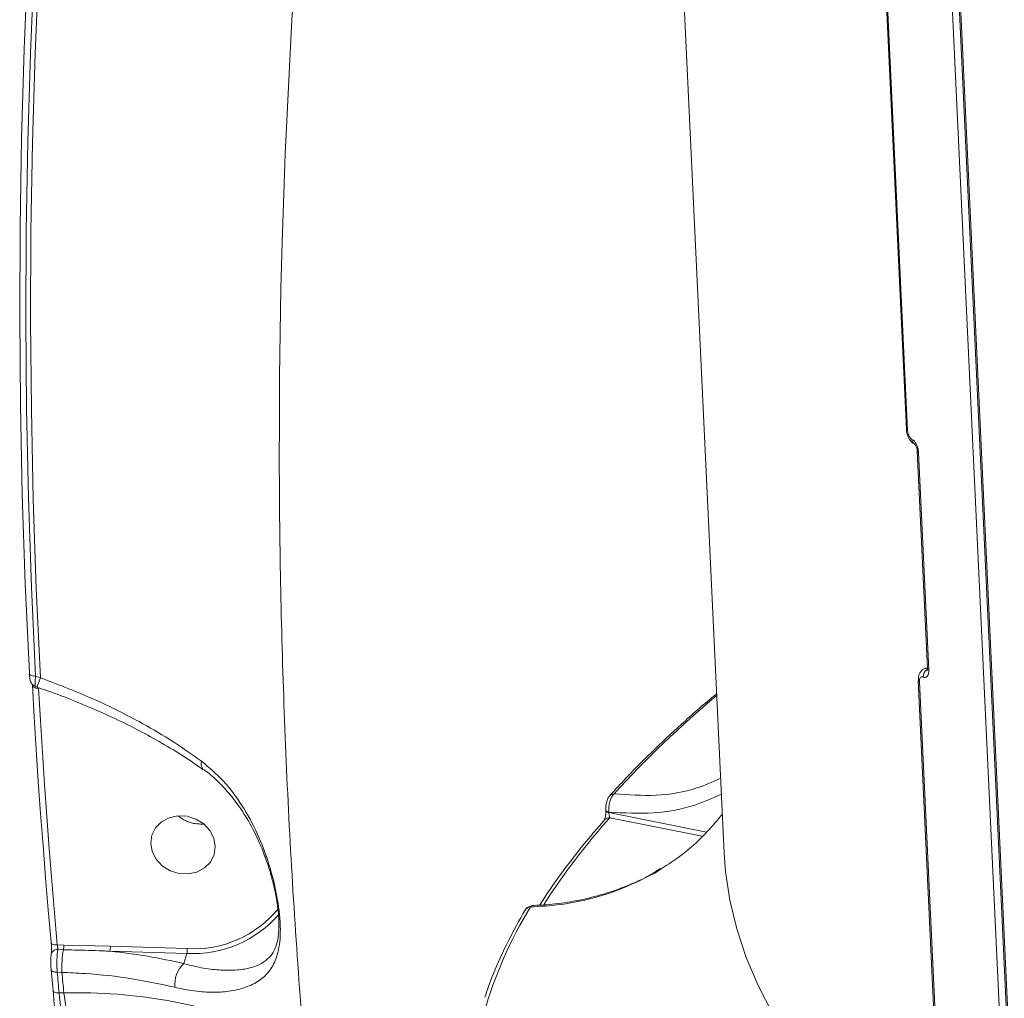
# Model space of a CAD drawing. Units: millimetres. Extents: x 683 to 19636, y -1395 to 11717.
# Drawn here: x 12671 to 12807, y 2445 to 2580 of the extents above; entities that cross this region are included whole.
import ezdxf

# ---------------------------------------------------------------- set-up
doc = ezdxf.new("R2010")
doc.units = ezdxf.units.MM
doc.layers.add('DiKom', color=7, linetype='Continuous')

msp = doc.modelspace()

# ---------------------------------------------------------------- linework, layer by layer
at = {"layer": 'DiKom', "color": 7, "linetype": 'Continuous', "lineweight": 15}
for p, q in [((12752.68, 2792.76), (12768.08, 2465.18)), ((12811.36, 2331.27), (12790.01, 2785.28)), ((12790.99, 2784.96), (12812.35, 2330.95)), ((12791.18, 2784.77), (12812.54, 2330.76)), ((12789.59, 2601.55), (12793.26, 2523.69)), ((12789.76, 2601.37), (12793.42, 2523.52)), ((12794.75, 2520.69), (12796.16, 2490.67)), ((12794.92, 2520.51), (12796.33, 2490.49)), ((12796.16, 2490.77), (12795.89, 2490.69)), ((12672.97, 2489.6), (12673.63, 2489.38)), ((12794.89, 2488.99), (12798.55, 2411.13)), ((12795.05, 2488.81), (12798.71, 2410.95)), ((12672.94, 2488.2), (12673.19, 2488.12)), ((12751.73, 2471.09), (12751.73, 2471.01)), ((12752.15, 2470.83), (12752.15, 2470.76)), ((12752.15, 2470.76), (12765.64, 2468.05)), ((12765.04, 2467.49), (12752.28, 2470.06)), ((12694.95, 2469.24), (12696.21, 2469.18)), ((12759.23, 2462.91), (12758.51, 2462.41)), ((12759.27, 2463.03), (12758.58, 2462.62)), ((12741.48, 2457.85), (12741.33, 2457.73)), ((12675.97, 2452.48), (12676.86, 2452.45)), ((12676.86, 2452.45), (12683.29, 2452.3)), ((12683.29, 2452.3), (12693.92, 2451.98)), ((12706.21, 2452.45), (12706.25, 2452.57)), ((12676.81, 2451.83), (12676.04, 2451.85)), ((12693.87, 2451.31), (12683.24, 2451.63)), ((12693.43, 2449.91), (12693.87, 2451.31)), ((12675.11, 2449.06), (12675.11, 2449.13)), ((12675.11, 2449.06), (12675.38, 2446.19)), ((12676.61, 2448.69), (12675.96, 2448.71)), ((12676.23, 2445.85), (12676.88, 2445.89))]:
    msp.add_line(p, q, dxfattribs=at)
at = {"layer": 'DiKom', "color": 7, "linetype": 'Continuous', "lineweight": 15, "flags": 128}
for points in [[(12747.78, 2796.22), (12743, 2780.27), (12738.04, 2762.5), (12733.44, 2744.63), (12729.2, 2726.67), (12725.33, 2708.61), (12721.81, 2690.48), (12718.66, 2672.26), (12715.87, 2653.98), (12713.45, 2635.63), (12711.39, 2617.22), (12709.7, 2598.76), (12708.38, 2580.24), (12707.43, 2561.69), (12707.01, 2549.5)], [(12672.12, 2490.05), (12671.55, 2502.37), (12671.14, 2514.7), (12670.88, 2527.01), (12670.78, 2539.32), (12670.83, 2551.62), (12671.04, 2563.9), (12671.4, 2576.18), (12671.92, 2588.44)], [(12672.77, 2587.91), (12672.26, 2575.66), (12671.89, 2563.39), (12671.69, 2551.12), (12671.63, 2538.83), (12671.73, 2526.53), (12671.99, 2514.23), (12672.4, 2501.92), (12672.97, 2489.6)], [(12673.63, 2489.38), (12673.06, 2501.72), (12672.65, 2514.06), (12672.39, 2526.39), (12672.29, 2538.71), (12672.34, 2551.02), (12672.55, 2563.32), (12672.91, 2575.61), (12673.43, 2587.89)], [(12707.01, 2549.5), (12706.85, 2543.1), (12706.66, 2531)], [(12672.97, 2489.6), (12672.78, 2489.61), (12672.61, 2489.64), (12672.46, 2489.68), (12672.32, 2489.74), (12672.22, 2489.81), (12672.15, 2489.88), (12672.12, 2489.96), (12672.12, 2490.05)], [(12675.12, 2452.9), (12674.73, 2457.33), (12674.36, 2461.77), (12674, 2466.2), (12673.67, 2470.64), (12673.35, 2475.08), (12673.06, 2479.51), (12672.78, 2483.95), (12672.53, 2488.38)], [(12673.38, 2487.93), (12673.19, 2487.95), (12673.02, 2487.97), (12672.86, 2488.02), (12672.73, 2488.07), (12672.63, 2488.14), (12672.56, 2488.21), (12672.53, 2488.3), (12672.53, 2488.38)], [(12673.19, 2488.12), (12673.19, 2488.12), (12673.2, 2488.12)], [(12673.38, 2487.93), (12673.63, 2483.5), (12673.91, 2479.07), (12674.2, 2474.64), (12674.52, 2470.21), (12674.85, 2465.77), (12675.21, 2461.34), (12675.58, 2456.91), (12675.97, 2452.48)], [(12752.15, 2470.83), (12752.03, 2470.86), (12751.92, 2470.9), (12751.84, 2470.94), (12751.78, 2470.99), (12751.74, 2471.04), (12751.73, 2471.09), (12751.73, 2471.09)], [(12752.15, 2470.76), (12752.03, 2470.79), (12751.93, 2470.82), (12751.84, 2470.86), (12751.78, 2470.91), (12751.74, 2470.96), (12751.73, 2471.01)], [(12693.89, 2470.26), (12692.62, 2470.32), (12691.41, 2470.06), (12690.35, 2469.49), (12689.54, 2468.66), (12689.03, 2467.65), (12688.87, 2466.52), (12689.07, 2465.38), (12689.62, 2464.31), (12690.46, 2463.41), (12691.54, 2462.73), (12692.76, 2462.35), (12694.03, 2462.29), (12695.24, 2462.55), (12696.3, 2463.12), (12697.11, 2463.94), (12697.62, 2464.96), (12697.78, 2466.08), (12697.58, 2467.23), (12697.03, 2468.29), (12696.19, 2469.2), (12695.11, 2469.87), (12693.89, 2470.26)], [(12768.08, 2465.18), (12768.27, 2462.64), (12768.86, 2458.66), (12769.81, 2454.7), (12771.11, 2450.77), (12772.76, 2446.87), (12774.76, 2443.01), (12777.11, 2439.18), (12779.81, 2435.39), (12782.85, 2431.65), (12786.23, 2427.95), (12789.95, 2424.3), (12794.01, 2420.72), (12798.26, 2417.29)], [(12675.97, 2452.48), (12675.79, 2452.48), (12675.61, 2452.51), (12675.46, 2452.54), (12675.33, 2452.6), (12675.23, 2452.66), (12675.16, 2452.73), (12675.12, 2452.81), (12675.12, 2452.9)], [(12675.96, 2448.71), (12675.77, 2448.72), (12675.6, 2448.74), (12675.45, 2448.78), (12675.32, 2448.83), (12675.21, 2448.89), (12675.14, 2448.96), (12675.11, 2449.04), (12675.11, 2449.06)], [(12675.96, 2448.71), (12675.99, 2448.35), (12676.03, 2448), (12676.06, 2447.64), (12676.09, 2447.28), (12676.13, 2446.92), (12676.16, 2446.56), (12676.2, 2446.21), (12676.23, 2445.85)], [(12676.88, 2445.89), (12676.85, 2446.24), (12676.81, 2446.59), (12676.78, 2446.94), (12676.75, 2447.29), (12676.71, 2447.64), (12676.68, 2447.99), (12676.65, 2448.34), (12676.61, 2448.69)], [(12676.23, 2445.85), (12676.05, 2445.85), (12675.87, 2445.87), (12675.72, 2445.91), (12675.59, 2445.96), (12675.49, 2446.02), (12675.42, 2446.1), (12675.38, 2446.17), (12675.38, 2446.19)], [(12676.88, 2445.89), (12680.62, 2445.87), (12684.27, 2445.68), (12687.8, 2445.33), (12691.18, 2444.83), (12694.38, 2444.18), (12697.37, 2443.37), (12700.12, 2442.43), (12702.6, 2441.36), (12704.8, 2440.17), (12706.7, 2438.86), (12708.27, 2437.46), (12709.5, 2435.98), (12710.38, 2434.42), (12710.59, 2433.9)]]:
    msp.add_lwpolyline(points, dxfattribs=at)
at = {"layer": 'DiKom', "color": 7, "linetype": 'Continuous', "lineweight": 15}
for centre, radius, start, end in [((12793.49, 2523.75), 0.24, 192.7254, 253.3946), ((12794.79, 2522.31), 0.768, 179.8305, 241.6322), ((12794.97, 2520.73), 0.225, 189.3986, 256.3851), ((12796.76, 2489.53), 1.2, 120.3406, 182.218), ((12796.4, 2490.73), 0.245, 193.1111, 253.5374), ((12637.18, 2501.36), 38.37, 339.8141, 341.8024), ((12795.13, 2489.04), 0.245, 194.3525, 252.9287), ((12857.88, 2377.92), 141.89, 129.8006, 137.7354), ((12696.97, 2477.49), 1.13, 161.3654, 222.8637), ((12752.87, 2472.5), 0.84, 89.2224, 136.9597), ((12695.81, 2474.15), 4.98, 230.2509, 260.0786), ((12695.83, 2474.17), 5.01, 230.3036, 274.4195), ((12824.4, 2405.92), 96.52, 138.3542, 147.3181), ((12752.2, 2469.21), 0.849, 84.8689, 137.9175), ((12694.83, 2466.96), 15.01, 266.5432, 321.1262), ((12790.64, 2427.43), 57.88, 148.4313, 180.1184), ((12741.35, 2456.84), 0.892, 91.1236, 149.1415), ((12694.69, 2467.05), 15.76, 267.0293, 319.278), ((12674.1, 2452.31), 2.76, 349.7884, 2.8418), ((12680.84, 2452.15), 2.46, 347.7145, 3.4234), ((12691.48, 2451.83), 2.45, 347.6952, 3.4465), ((12675.94, 2451.02), 0.83, 83.0629, 180.8677), ((12690.4, 2449.38), 13.8, 169.7815, 182.84), ((12696.34, 2446.95), 4.15, 134.501, 184.2678)]:
    msp.add_arc(centre, radius, start, end, dxfattribs=at)
for points, knots in [([(12706.68, 2530.99), (12706.65, 2525.97), (12706.59, 2514.98), (12706.86, 2498.02), (12707.44, 2480.1), (12708.34, 2462.17), (12709.55, 2444.25), (12710.89, 2428.26), (12711.93, 2418.26), (12712.35, 2414.22)], [0, 0, 0, 0, 0.1289204, 0.2821681, 0.4354893, 0.5888907, 0.7423749, 0.8959378, 1, 1, 1, 1]), ([(12793.26, 2523.69), (12793.26, 2523.65), (12793.26, 2523.36), (12793.41, 2522.79), (12793.76, 2522.16), (12794.12, 2521.77), (12794.37, 2521.68), (12794.43, 2521.65)], [0, 0, 0, 0, 0.056058, 0.350743, 0.655844, 0.923372, 1, 1, 1, 1]), ([(12793.42, 2523.52), (12793.43, 2523.41), (12793.45, 2523.19), (12793.56, 2522.86), (12793.71, 2522.59), (12793.87, 2522.4), (12793.98, 2522.34), (12794.02, 2522.31)], [0, 0, 0, 0, 0.214221, 0.428634, 0.64315, 0.858026, 1, 1, 1, 1]), ([(12794.02, 2522.31), (12794.08, 2522.28), (12794.24, 2522.19), (12794.48, 2521.91), (12794.71, 2521.49), (12794.87, 2521), (12794.9, 2520.67), (12794.92, 2520.51)], [0, 0, 0, 0, 0.14185, 0.356705, 0.571368, 0.785731, 1, 1, 1, 1]), ([(12794.4, 2521.65), (12794.39, 2521.65), (12794.39, 2521.65), (12794.44, 2521.6), (12794.52, 2521.5), (12794.61, 2521.32), (12794.69, 2521.1), (12794.74, 2520.87), (12794.75, 2520.74), (12794.75, 2520.69)], [0, 0, 0, 0, 0.074173, 0.211666, 0.347129, 0.504139, 0.684784, 0.872222, 1, 1, 1, 1]), ([(12795.9, 2490.67), (12795.83, 2490.66), (12795.61, 2490.61), (12795.3, 2490.36), (12795.04, 2489.97), (12794.89, 2489.51), (12794.9, 2489.16), (12794.9, 2488.98)], [0, 0, 0, 0, 0.098625, 0.318646, 0.528089, 0.765013, 1, 1, 1, 1]), ([(12796.33, 2490.49), (12796.33, 2490.39), (12796.33, 2490.14), (12796.25, 2489.79), (12796.08, 2489.52), (12795.84, 2489.4), (12795.66, 2489.45), (12795.56, 2489.48)], [0, 0, 0, 0, 0.140649, 0.355127, 0.569828, 0.784856, 1, 1, 1, 1]), ([(12795.9, 2490.67), (12795.93, 2490.69), (12796, 2490.74), (12796.1, 2490.7), (12796.16, 2490.68)], [0, 0, 0, 0, 0.333084, 1, 1, 1, 1]), ([(12796.16, 2490.68), (12796.16, 2490.64), (12796.17, 2490.55), (12796.15, 2490.45), (12796.14, 2490.4), (12796.14, 2490.4), (12796.14, 2490.41)], [0, 0, 0, 0, 0.215714, 0.578794, 0.892269, 1, 1, 1, 1]), ([(12672.12, 2489.91), (12672.13, 2489.78), (12672.15, 2489.41), (12672.2, 2489.09), (12672.33, 2488.72), (12672.52, 2488.45), (12672.74, 2488.27), (12672.9, 2488.23), (12672.95, 2488.22)], [0, 0, 0, 0, 0.167331, 0.511727, 0.646033, 0.80034, 0.939396, 1, 1, 1, 1]), ([(12672.97, 2489.6), (12672.96, 2489.52), (12672.93, 2489.2), (12672.9, 2488.71), (12672.9, 2488.33), (12672.92, 2488.17), (12672.94, 2488.2), (12672.94, 2488.21)], [0, 0, 0, 0, 0.096588, 0.406318, 0.702763, 0.994625, 1, 1, 1, 1]), ([(12673.63, 2489.38), (12675.96, 2488.5), (12680.68, 2486.71), (12686.6, 2483.76), (12691.74, 2480.79), (12694.44, 2478.89), (12695.9, 2477.86)], [0, 0, 0, 0, 0.284863, 0.577753, 0.771571, 1, 1, 1, 1]), ([(12795.56, 2489.48), (12795.5, 2489.5), (12795.38, 2489.54), (12795.22, 2489.46), (12795.11, 2489.28), (12795.05, 2489.05), (12795.05, 2488.88), (12795.05, 2488.81)], [0, 0, 0, 0, 0.215136, 0.430026, 0.644796, 0.859469, 1, 1, 1, 1]), ([(12673.18, 2488.07), (12673.69, 2487.89), (12675.42, 2487.33), (12678.31, 2486.22), (12681.81, 2484.75), (12685.21, 2483.16), (12688.48, 2481.47), (12691.56, 2479.7), (12694.12, 2478.1), (12695.55, 2477.08), (12696.09, 2476.69)], [0, 0, 0, 0, 0.060998, 0.203009, 0.345901, 0.489113, 0.631861, 0.773568, 0.913736, 1, 1, 1, 1]), ([(12767.05, 2487.17), (12766.91, 2487.06), (12765.19, 2485.67), (12762.15, 2482.98), (12757.97, 2479.08), (12754.72, 2475.78), (12752.88, 2473.77), (12752.25, 2473.07)], [0, 0, 0, 0, 0.02412, 0.300792, 0.577472, 0.85414, 1, 1, 1, 1]), ([(12695.9, 2477.86), (12696.94, 2476.98), (12699.03, 2475.22), (12701.56, 2471.78), (12703.66, 2467.93), (12705.2, 2463.91), (12706.09, 2460.48), (12706.53, 2457.94), (12706.79, 2455.63), (12706.8, 2453.52), (12706.55, 2451.76), (12706.1, 2450.2), (12705.26, 2448.75), (12703.89, 2447.49), (12702.06, 2446.57), (12699.85, 2446.04), (12697.31, 2445.9), (12694.77, 2446.08), (12692.97, 2446.47), (12692.2, 2446.64)], [0, 0, 0, 0, 0.075909, 0.151905, 0.22863, 0.305185, 0.368858, 0.401618, 0.43433, 0.49046, 0.528237, 0.566083, 0.630877, 0.695773, 0.764521, 0.83323, 0.893682, 0.954063, 1, 1, 1, 1]), ([(12696.14, 2476.72), (12696.18, 2476.7), (12696.84, 2476.29), (12698.03, 2475.21), (12699.7, 2473.49), (12701.25, 2471.45), (12702.66, 2469.17), (12703.81, 2466.85), (12704.7, 2464.64), (12705.35, 2462.68), (12705.83, 2460.89), (12706.18, 2459.28), (12706.41, 2457.81), (12706.55, 2456.41), (12706.59, 2455.1), (12706.54, 2453.93), (12706.41, 2453.02), (12706.28, 2452.63), (12706.22, 2452.45)], [0, 0, 0, 0, 0.004686, 0.089069, 0.176392, 0.266597, 0.359225, 0.454063, 0.52785, 0.593543, 0.653414, 0.703055, 0.74984, 0.798837, 0.849761, 0.902556, 0.956179, 1, 1, 1, 1]), ([(12752.88, 2473.34), (12754.82, 2473.21), (12758.76, 2472.94), (12763.73, 2473.79), (12766.52, 2475.03), (12767.6, 2475.51)], [0, 0, 0, 0, 0.374107, 0.758946, 1, 1, 1, 1]), ([(12752.26, 2473.07), (12752.22, 2473.03), (12752.08, 2472.88), (12751.91, 2472.52), (12751.77, 2471.99), (12751.71, 2471.45), (12751.73, 2471.18), (12751.73, 2471.1)], [0, 0, 0, 0, 0.089696, 0.297962, 0.622348, 0.88533, 1, 1, 1, 1]), ([(12752.88, 2473.34), (12752.8, 2473.27), (12752.63, 2473.11), (12752.4, 2472.68), (12752.23, 2472.1), (12752.13, 2471.46), (12752.14, 2471.04), (12752.15, 2470.83)], [0, 0, 0, 0, 0.170075, 0.380845, 0.586697, 0.793101, 1, 1, 1, 1]), ([(12767.7, 2473.32), (12766.5, 2472.78), (12763.56, 2471.44), (12758.32, 2470.49), (12754.23, 2470.72), (12752.15, 2470.83)], [0, 0, 0, 0, 0.254622, 0.622128, 1, 1, 1, 1]), ([(12751.73, 2471.01), (12751.73, 2471), (12751.74, 2470.91), (12751.73, 2470.67), (12751.7, 2470.33), (12751.64, 2470.03), (12751.58, 2469.84), (12751.54, 2469.75), (12751.54, 2469.75), (12751.54, 2469.75)], [0, 0, 0, 0, 0.022743, 0.204479, 0.402836, 0.610895, 0.784295, 0.921296, 1, 1, 1, 1]), ([(12751.57, 2469.78), (12750.97, 2469.09), (12749.22, 2467.07), (12746.57, 2463.72), (12744.2, 2460.49), (12742.99, 2458.57), (12742.63, 2458)], [0, 0, 0, 0, 0.177983, 0.516297, 0.85451, 1, 1, 1, 1]), ([(12752.15, 2470.76), (12752.16, 2470.71), (12752.16, 2470.66), (12752.17, 2470.55), (12752.19, 2470.42), (12752.22, 2470.26), (12752.25, 2470.13), (12752.27, 2470.08), (12752.28, 2470.06)], [0, 0, 0, 0, 0.1444224, 0.1756572, 0.3626613, 0.571032, 0.8048736, 1, 1, 1, 1]), ([(12767.83, 2470.54), (12767.18, 2469.76), (12765.54, 2467.79), (12762.65, 2465.11), (12760.33, 2463.61), (12759.23, 2462.91)], [0, 0, 0, 0, 0.258576, 0.651859, 1, 1, 1, 1]), ([(12758.51, 2462.41), (12756.7, 2461.51), (12753.77, 2460.03), (12749.31, 2458.74), (12745.41, 2457.97), (12742.71, 2457.81), (12741.33, 2457.73)], [0, 0, 0, 0, 0.3422224, 0.5572703, 0.7746025, 1, 1, 1, 1]), ([(12758.59, 2462.57), (12758.12, 2462.3), (12756.7, 2461.49), (12754.16, 2460.41), (12751.01, 2459.34), (12747.72, 2458.56), (12744.53, 2458.06), (12742.43, 2457.97), (12741.48, 2457.93)], [0, 0, 0, 0, 0.094083, 0.279858, 0.467076, 0.655418, 0.844443, 1, 1, 1, 1]), ([(12758.63, 2462.53), (12758.6, 2462.51), (12758.55, 2462.48), (12758.52, 2462.43), (12758.51, 2462.41)], [0, 0, 0, 0, 0.728207, 1, 1, 1, 1]), ([(12741.49, 2457.84), (12741.44, 2457.84), (12741.27, 2457.85), (12741.02, 2457.74), (12740.77, 2457.56), (12740.64, 2457.4), (12740.59, 2457.31), (12740.59, 2457.3)], [0, 0, 0, 0, 0.127103, 0.436525, 0.700132, 0.953394, 1, 1, 1, 1]), ([(12740.58, 2457.3), (12740.18, 2456.59), (12739.01, 2454.55), (12737.33, 2451.15), (12735.89, 2447.85), (12735.24, 2445.89), (12735.03, 2445.28)], [0, 0, 0, 0, 0.176927, 0.512366, 0.847516, 1, 1, 1, 1]), ([(12675.11, 2451.01), (12675.12, 2451.03), (12675.13, 2451.14), (12675.16, 2451.42), (12675.17, 2451.9), (12675.16, 2452.42), (12675.14, 2452.74), (12675.12, 2452.9)], [0, 0, 0, 0, 0.037266, 0.278181, 0.51906, 0.759477, 1, 1, 1, 1]), ([(12675.97, 2452.48), (12675.98, 2452.43), (12676, 2452.32), (12676.02, 2452.15), (12676.04, 2451.99), (12676.04, 2451.89), (12676.04, 2451.85), (12676.04, 2451.85)], [0, 0, 0, 0, 0.240253, 0.481371, 0.722706, 0.962937, 1, 1, 1, 1]), ([(12693.43, 2449.91), (12694.14, 2449.73), (12695.78, 2449.31), (12698.09, 2449.01), (12700.38, 2448.95), (12702.39, 2449.2), (12704.02, 2449.76), (12705.25, 2450.68), (12705.93, 2451.56), (12706.17, 2452.31), (12706.21, 2452.45)], [0, 0, 0, 0, 0.101843, 0.235388, 0.372453, 0.525103, 0.680875, 0.822144, 0.966286, 1, 1, 1, 1]), ([(12675.11, 2449.13), (12675.1, 2449.28), (12675.07, 2449.6), (12675.06, 2450.12), (12675.07, 2450.6), (12675.1, 2450.88), (12675.11, 2451), (12675.11, 2451.01)], [0, 0, 0, 0, 0.240472, 0.481073, 0.721934, 0.962838, 1, 1, 1, 1]), ([(12676.04, 2451.85), (12676.04, 2451.82), (12676.01, 2451.63), (12675.95, 2451.16), (12675.92, 2450.37), (12675.91, 2449.51), (12675.94, 2448.98), (12675.96, 2448.71)], [0, 0, 0, 0, 0.037135, 0.278045, 0.518771, 0.759337, 1, 1, 1, 1]), ([(12683.24, 2451.63), (12682.91, 2451.64), (12681.27, 2451.7), (12679.13, 2451.76), (12677.31, 2451.81), (12676.81, 2451.83)], [0, 0, 0, 0, 0.153655, 0.768304, 1, 1, 1, 1]), ([(12683.24, 2451.63), (12685, 2451.42), (12688.55, 2451), (12691.79, 2450.27), (12693.43, 2449.91)], [0, 0, 0, 0, 0.495638, 1, 1, 1, 1]), ([(12692.2, 2446.64), (12690.26, 2447.06), (12686.32, 2447.92), (12680.96, 2448.5), (12677.66, 2448.65), (12676.61, 2448.69)], [0, 0, 0, 0, 0.39848, 0.808513, 1, 1, 1, 1]), ([(12678.44, 2387.16), (12678.39, 2388.71), (12678.3, 2391.79), (12678.14, 2396.89), (12677.98, 2402.11), (12677.79, 2407.39), (12677.58, 2412.88), (12677.32, 2418.52), (12677.03, 2424.23), (12676.69, 2429.94), (12676.3, 2435.56), (12675.87, 2441.06), (12675.54, 2444.53), (12675.38, 2446.26)], [0, 0, 0, 0, 0.100973, 0.201937, 0.290336, 0.379022, 0.467426, 0.556111, 0.645089, 0.733782, 0.822427, 0.911353, 1, 1, 1, 1]), ([(12676.23, 2445.85), (12676.39, 2444.15), (12676.7, 2440.75), (12677.12, 2435.37), (12677.5, 2429.86), (12677.83, 2424.27), (12678.12, 2418.68), (12678.37, 2413.16), (12678.58, 2407.78), (12678.77, 2402.62), (12678.94, 2397.5), (12679.1, 2392.51), (12679.2, 2389.49), (12679.25, 2387.98)], [0, 0, 0, 0, 0.088695, 0.177671, 0.266362, 0.355065, 0.444055, 0.532763, 0.621138, 0.709802, 0.798178, 0.899089, 1, 1, 1, 1]), ([(12679.25, 2387.98), (12679.38, 2389.55), (12679.64, 2392.68), (12679.84, 2397.8), (12679.91, 2402.98), (12679.88, 2408.14), (12679.75, 2413.48), (12679.51, 2418.97), (12679.17, 2424.52), (12678.73, 2430.06), (12678.2, 2435.51), (12677.59, 2440.84), (12677.12, 2444.21), (12676.88, 2445.89)], [0, 0, 0, 0, 0.10337, 0.206748, 0.294604, 0.382731, 0.470588, 0.558743, 0.647181, 0.735337, 0.823466, 0.911865, 1, 1, 1, 1])]:
    msp.add_open_spline(points, degree=3, knots=knots, dxfattribs=at)

doc.saveas('drawing.dxf')
